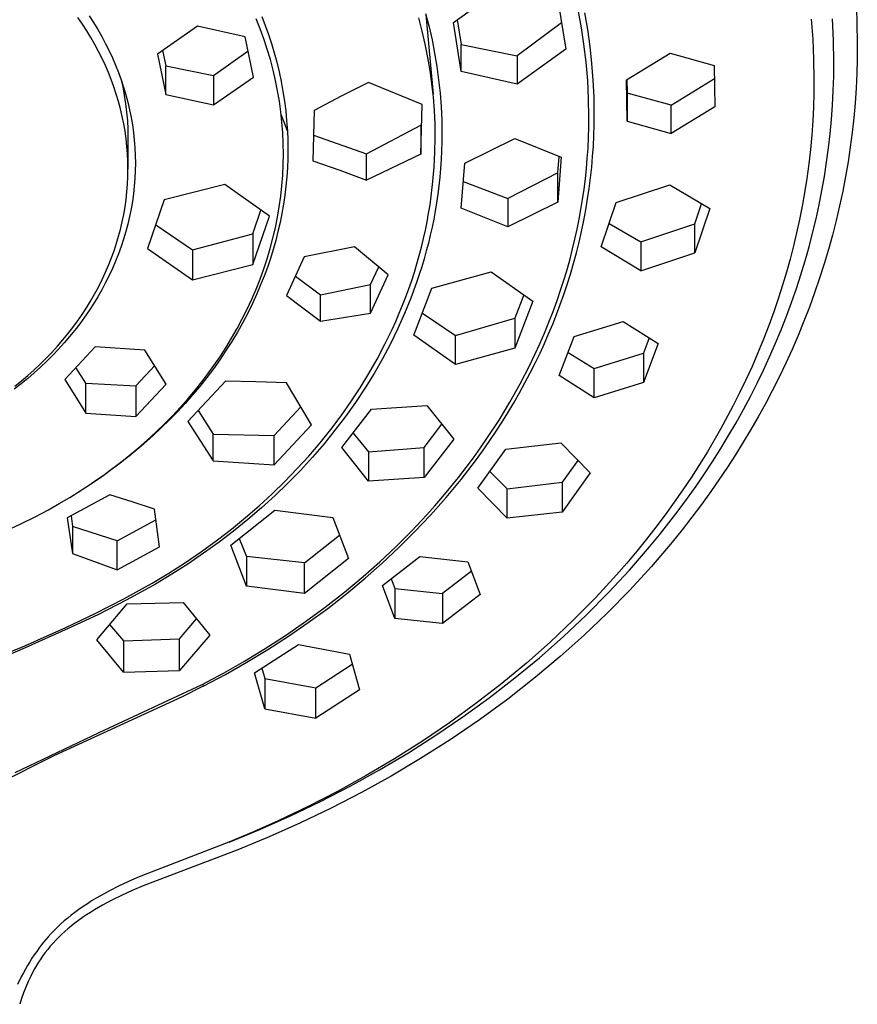
# Model space of a CAD drawing. Units: millimetres. Extents: x -178 to 156, y -246 to 254.
# Drawn here: x 108 to 156, y 140 to 197 of the extents above; entities that cross this region are included whole.
import ezdxf

# ---------------------------------------------------------------- set-up
doc = ezdxf.new("R2010")
doc.units = ezdxf.units.MM
doc.header["$MEASUREMENT"] = 0
doc.layers.add('Default', color=7, linetype='Continuous', true_color=0x000000)

msp = doc.modelspace()

# ---------------------------------------------------------------- linework, layer by layer
at = {"layer": 'Default', "color": 7, "true_color": 0xffffff}
for p, q in [((155.398, 204.635), (155.626, 196.833)), ((132.471, 196.764), (135.247, 198.782)), ((138.463, 198.057), (138.913, 195.243)), ((130.871, 197.292), (131.071, 196.521)), ((130.886, 197.236), (131.304, 192.648)), ((139.821, 196.463), (139.652, 197.397)), ((140.176, 196.357), (140.01, 197.32)), ((111.182, 196.671), (110.923, 197.046)), ((111.432, 196.288), (111.182, 196.671)), ((111.567, 197.151), (111.821, 196.76)), ((111.821, 196.76), (112.064, 196.362)), ((121.382, 196.408), (121.154, 196.985)), ((121.478, 197.11), (121.676, 196.598)), ((130.683, 196.273), (130.486, 197.028)), ((132.92, 193.949), (132.471, 196.764)), ((132.693, 196.925), (132.92, 195.507)), ((138.673, 196.741), (136.135, 194.848)), ((153.002, 196.952), (153.087, 195.805)), ((154.282, 195.741), (154.224, 196.977)), ((155.626, 196.833), (155.646, 195.487)), ((111.67, 195.899), (111.432, 196.288)), ((112.064, 196.362), (112.296, 195.958)), ((117.779, 196.555), (115.488, 194.96)), ((120.521, 195.944), (117.779, 196.555)), ((121.594, 195.824), (121.382, 196.408)), ((121.676, 196.598), (121.861, 196.081)), ((130.855, 195.522), (130.683, 196.273)), ((131.071, 196.521), (131.242, 195.767)), ((139.962, 195.525), (139.821, 196.463)), ((140.312, 195.39), (140.176, 196.357)), ((111.898, 195.504), (111.67, 195.899)), ((112.296, 195.958), (112.516, 195.547)), ((112.516, 195.547), (112.717, 195.144)), ((120.992, 193.632), (120.521, 195.944)), ((121.789, 195.234), (121.594, 195.824)), ((121.861, 196.081), (122.032, 195.559)), ((122.032, 195.559), (122.19, 195.032)), ((131.242, 195.767), (131.392, 195.009)), ((153.087, 195.805), (153.138, 194.656)), ((154.301, 194.505), (154.282, 195.741)), ((112.114, 195.102), (111.898, 195.504)), ((112.312, 194.707), (112.114, 195.102)), ((112.717, 195.144), (112.907, 194.736)), ((115.781, 195.164), (115.96, 194.285)), ((118.699, 193.729), (120.684, 195.142)), ((121.966, 194.639), (121.789, 195.234)), ((122.19, 195.032), (122.338, 194.484)), ((131.005, 194.767), (130.855, 195.522)), ((131.392, 195.009), (131.519, 194.246)), ((132.92, 193.949), (132.92, 195.507)), ((132.92, 195.507), (136.135, 194.848)), ((138.913, 195.243), (136.135, 193.23)), ((140.085, 194.485), (139.962, 195.525)), ((140.418, 194.423), (140.312, 195.39)), ((142.403, 193.478), (144.907, 195.005)), ((144.907, 195.005), (147.442, 194.291)), ((155.646, 195.487), (155.638, 194.665)), ((112.499, 194.306), (112.312, 194.707)), ((112.907, 194.736), (113.085, 194.323)), ((115.488, 194.96), (115.96, 192.643)), ((122.124, 194.038), (121.966, 194.639)), ((122.338, 194.484), (122.471, 193.931)), ((131.133, 194.007), (131.005, 194.767)), ((136.135, 194.848), (136.135, 193.23)), ((140.174, 193.441), (140.085, 194.485)), ((140.493, 193.454), (140.418, 194.423)), ((153.138, 194.656), (153.156, 193.506)), ((154.292, 193.68), (154.301, 194.505)), ((155.638, 194.665), (155.615, 193.844)), ((112.674, 193.9), (112.499, 194.306)), ((112.838, 193.489), (112.674, 193.9)), ((113.085, 194.323), (113.251, 193.904)), ((113.251, 193.904), (113.405, 193.481)), ((115.96, 194.285), (118.699, 193.729)), ((115.96, 192.643), (115.96, 194.285)), ((122.262, 193.445), (122.124, 194.038)), ((122.471, 193.931), (122.589, 193.375)), ((131.238, 193.244), (131.133, 194.007)), ((131.519, 194.246), (131.623, 193.48)), ((136.135, 193.23), (132.92, 193.949)), ((147.442, 194.291), (147.477, 191.924)), ((155.615, 193.844), (155.574, 192.992)), ((112.989, 193.074), (112.838, 193.489)), ((113.382, 193.545), (113.492, 193.069)), ((113.405, 193.481), (113.546, 193.054)), ((118.699, 193.729), (118.699, 192.049)), ((118.699, 192.049), (120.992, 193.632)), ((122.381, 192.848), (122.262, 193.445)), ((122.589, 193.375), (122.691, 192.816)), ((127.599, 193.327), (126.028, 192.532)), ((130.67, 192.067), (127.599, 193.327)), ((131.623, 193.48), (131.705, 192.711)), ((140.227, 192.394), (140.174, 193.441)), ((140.539, 192.483), (140.493, 193.454)), ((142.438, 191.11), (142.403, 193.478)), ((142.426, 193.492), (142.438, 192.714)), ((144.974, 192.022), (147.452, 193.556)), ((153.156, 193.506), (153.149, 192.71)), ((154.267, 192.855), (154.292, 193.68)), ((113.128, 192.654), (112.989, 193.074)), ((113.492, 193.069), (113.585, 192.588)), ((113.546, 193.054), (113.674, 192.622)), ((122.483, 192.248), (122.381, 192.848)), ((122.691, 192.816), (122.777, 192.255)), ((131.32, 192.478), (131.238, 193.244)), ((131.705, 192.711), (131.764, 191.94)), ((144.974, 192.022), (142.438, 192.714)), ((142.438, 192.714), (142.438, 191.11)), ((153.149, 192.71), (153.125, 191.913)), ((154.224, 192.031), (154.267, 192.855)), ((155.574, 192.992), (155.515, 192.142)), ((113.255, 192.231), (113.128, 192.654)), ((113.369, 191.804), (113.255, 192.231)), ((113.585, 192.588), (113.661, 192.105)), ((113.674, 192.622), (113.789, 192.187)), ((113.789, 192.187), (113.889, 191.758)), ((115.96, 192.643), (118.699, 192.049)), ((122.566, 191.645), (122.483, 192.248)), ((122.777, 192.255), (122.848, 191.691)), ((126.028, 192.532), (124.471, 191.708)), ((131.379, 191.71), (131.32, 192.478)), ((140.245, 191.346), (140.227, 192.394)), ((140.554, 191.511), (140.539, 192.483)), ((113.468, 191.38), (113.369, 191.804)), ((113.661, 192.105), (113.72, 191.62)), ((113.72, 191.62), (113.762, 191.132)), ((113.889, 191.758), (113.976, 191.325)), ((122.631, 191.04), (122.566, 191.645)), ((122.848, 191.691), (122.902, 191.125)), ((124.471, 191.708), (124.408, 188.83)), ((130.607, 189.204), (130.67, 192.067)), ((131.414, 190.941), (131.379, 191.71)), ((131.764, 191.94), (131.799, 191.168)), ((144.974, 190.393), (144.974, 192.022)), ((147.477, 191.924), (144.974, 190.393)), ((153.125, 191.913), (153.086, 191.118)), ((154.164, 191.209), (154.224, 192.031)), ((155.515, 192.142), (155.44, 191.298)), ((113.554, 190.953), (113.468, 191.38)), ((113.762, 191.132), (113.788, 190.644)), ((113.976, 191.325), (114.05, 190.89)), ((122.941, 190.559), (122.584, 191.496)), ((122.678, 190.433), (122.631, 191.04)), ((122.902, 191.125), (122.941, 190.559)), ((131.799, 191.168), (131.812, 190.395)), ((140.239, 190.752), (140.245, 191.346)), ((140.548, 190.9), (140.554, 191.511)), ((142.438, 191.11), (144.974, 190.393)), ((153.086, 191.118), (153.03, 190.323)), ((154.088, 190.387), (154.164, 191.209)), ((155.44, 191.298), (155.349, 190.456)), ((113.628, 190.524), (113.554, 190.953)), ((113.688, 190.093), (113.628, 190.524)), ((113.788, 190.644), (113.796, 190.155)), ((114.05, 190.89), (114.111, 190.453)), ((114.111, 190.453), (114.158, 190.015)), ((122.941, 190.559), (122.963, 190.025)), ((127.476, 189.221), (130.607, 190.873)), ((130.607, 190.873), (130.607, 189.204)), ((131.426, 190.171), (131.414, 190.941)), ((140.222, 190.159), (140.239, 190.752)), ((140.53, 190.289), (140.548, 190.9)), ((155.349, 190.456), (155.24, 189.616)), ((113.735, 189.66), (113.688, 190.093)), ((113.796, 190.155), (113.796, 188.356)), ((114.158, 190.015), (114.192, 189.575)), ((122.706, 189.825), (122.678, 190.433)), ((122.963, 190.025), (122.97, 189.492)), ((124.44, 190.293), (127.476, 189.221)), ((131.412, 189.327), (131.426, 190.171)), ((131.807, 189.895), (131.793, 189.395)), ((131.812, 190.395), (131.807, 189.895)), ((133.12, 188.687), (135.986, 190.108)), ((135.986, 190.108), (138.658, 189.033)), ((140.194, 189.565), (140.222, 190.159)), ((140.5, 189.679), (140.53, 190.289)), ((153.03, 190.323), (152.953, 189.486)), ((153.995, 189.567), (154.088, 190.387)), ((113.769, 189.226), (113.735, 189.66)), ((114.192, 189.575), (114.213, 189.134)), ((122.715, 189.216), (122.706, 189.825)), ((122.97, 189.492), (122.963, 188.964)), ((131.369, 188.483), (131.412, 189.327)), ((131.793, 189.395), (131.769, 188.896)), ((140.154, 188.972), (140.194, 189.565)), ((140.458, 189.069), (140.5, 189.679)), ((152.953, 189.486), (152.858, 188.65)), ((153.885, 188.75), (153.995, 189.567)), ((155.24, 189.616), (155.115, 188.779)), ((113.789, 188.792), (113.769, 189.226)), ((113.796, 188.356), (113.789, 188.792)), ((114.213, 189.134), (114.219, 188.693)), ((122.705, 188.609), (122.715, 189.216)), ((122.963, 188.964), (122.941, 188.436)), ((124.408, 188.83), (125.947, 188.289)), ((127.476, 187.72), (127.476, 189.221)), ((130.607, 189.204), (127.476, 187.72)), ((131.769, 188.896), (131.735, 188.397)), ((138.458, 188.148), (138.531, 189.083)), ((138.658, 189.033), (138.458, 186.455)), ((140.104, 188.381), (140.154, 188.972)), ((140.404, 188.46), (140.458, 189.069)), ((155.115, 188.779), (154.97, 187.929)), ((113.789, 187.919), (113.796, 188.356)), ((114.212, 188.254), (114.192, 187.814)), ((114.219, 188.693), (114.212, 188.254)), ((122.677, 188.002), (122.705, 188.609)), ((122.941, 188.436), (122.906, 187.908)), ((125.947, 188.289), (127.476, 187.72)), ((131.299, 187.642), (131.369, 188.483)), ((131.735, 188.397), (131.691, 187.899)), ((132.918, 186.109), (133.12, 188.687)), ((140.041, 187.79), (140.104, 188.381)), ((140.339, 187.853), (140.404, 188.46)), ((152.858, 188.65), (152.746, 187.817)), ((153.759, 187.935), (153.885, 188.75)), ((113.769, 187.483), (113.789, 187.919)), ((114.192, 187.814), (114.158, 187.375)), ((122.629, 187.397), (122.677, 188.002)), ((122.906, 187.908), (122.857, 187.382)), ((131.201, 186.803), (131.299, 187.642)), ((131.691, 187.899), (131.637, 187.402)), ((133.038, 187.645), (135.589, 186.676)), ((138.458, 188.148), (135.589, 186.676)), ((138.458, 186.455), (138.458, 188.148)), ((139.968, 187.2), (140.041, 187.79)), ((140.261, 187.246), (140.339, 187.853)), ((152.746, 187.817), (152.616, 186.986)), ((153.615, 187.118), (153.759, 187.935)), ((154.97, 187.929), (154.808, 187.083)), ((113.735, 187.047), (113.769, 187.483)), ((114.158, 187.375), (114.11, 186.938)), ((119.348, 187.475), (115.875, 186.59)), ((121.913, 185.656), (119.348, 187.475)), ((122.564, 186.793), (122.629, 187.397)), ((122.857, 187.382), (122.794, 186.856)), ((131.637, 187.402), (131.574, 186.906)), ((139.883, 186.612), (139.968, 187.2)), ((140.172, 186.642), (140.261, 187.246)), ((141.814, 186.433), (144.898, 187.451)), ((144.898, 187.451), (147.18, 186.089)), ((153.454, 186.304), (153.615, 187.118)), ((154.808, 187.083), (154.629, 186.241)), ((113.627, 186.179), (113.688, 186.612)), ((113.688, 186.612), (113.735, 187.047)), ((114.049, 186.5), (113.975, 186.064)), ((114.11, 186.938), (114.049, 186.5)), ((115.875, 186.59), (114.926, 183.8)), ((122.479, 186.189), (122.564, 186.793)), ((122.794, 186.856), (122.717, 186.332)), ((131.13, 186.312), (131.201, 186.803)), ((131.574, 186.906), (131.501, 186.411)), ((135.589, 186.676), (135.589, 185.036)), ((139.79, 186.04), (139.883, 186.612)), ((140.068, 186.017), (140.172, 186.642)), ((152.616, 186.986), (152.481, 186.222)), ((113.553, 185.748), (113.627, 186.179)), ((113.975, 186.064), (113.887, 185.631)), ((120.966, 184.644), (121.428, 185.999)), ((122.376, 185.587), (122.479, 186.189)), ((122.717, 186.332), (122.627, 185.809)), ((131.05, 185.822), (131.13, 186.312)), ((131.424, 185.948), (131.339, 185.486)), ((131.501, 186.411), (131.424, 185.948)), ((135.589, 185.036), (132.918, 186.109)), ((138.458, 186.455), (135.589, 185.036)), ((139.686, 185.471), (139.79, 186.04)), ((139.95, 185.395), (140.068, 186.017)), ((140.95, 183.883), (141.814, 186.433)), ((146.314, 185.212), (146.708, 186.368)), ((147.18, 186.089), (146.314, 183.542)), ((152.481, 186.222), (152.331, 185.46)), ((153.277, 185.493), (153.454, 186.304)), ((154.629, 186.241), (154.433, 185.402)), ((113.466, 185.32), (113.553, 185.748)), ((113.887, 185.631), (113.786, 185.2)), ((120.966, 182.872), (121.913, 185.656)), ((122.255, 184.989), (122.376, 185.587)), ((122.627, 185.809), (122.522, 185.287)), ((130.961, 185.334), (131.05, 185.822)), ((131.339, 185.486), (131.245, 185.026)), ((139.571, 184.903), (139.686, 185.471)), ((139.821, 184.775), (139.95, 185.395)), ((152.331, 185.46), (152.166, 184.701)), ((153.084, 184.686), (153.277, 185.493)), ((154.433, 185.402), (154.22, 184.567)), ((113.26, 184.497), (113.366, 184.894)), ((113.366, 184.894), (113.466, 185.32)), ((113.786, 185.2), (113.672, 184.768)), ((115.386, 185.147), (117.49, 183.712)), ((122.116, 184.395), (122.255, 184.989)), ((122.522, 185.287), (122.404, 184.768)), ((130.755, 184.363), (130.863, 184.848)), ((130.863, 184.848), (130.961, 185.334)), ((131.245, 185.026), (131.143, 184.567)), ((139.447, 184.337), (139.571, 184.903)), ((141.409, 185.236), (143.231, 184.172)), ((143.231, 184.172), (146.314, 185.212)), ((146.314, 183.542), (146.314, 185.212)), ((113.143, 184.102), (113.26, 184.497)), ((113.545, 184.34), (113.405, 183.915)), ((113.672, 184.768), (113.545, 184.34)), ((117.49, 183.712), (120.966, 184.644)), ((120.966, 184.644), (120.966, 182.872)), ((121.958, 183.799), (122.116, 184.395)), ((122.273, 184.25), (122.127, 183.735)), ((122.404, 184.768), (122.273, 184.25)), ((130.638, 183.881), (130.755, 184.363)), ((131.143, 184.567), (131.033, 184.11)), ((139.311, 183.773), (139.447, 184.337)), ((139.679, 184.158), (139.821, 184.775)), ((152.166, 184.701), (151.986, 183.945)), ((152.875, 183.883), (153.084, 184.686)), ((154.22, 184.567), (153.99, 183.737)), ((112.876, 183.323), (113.015, 183.711)), ((113.015, 183.711), (113.143, 184.102)), ((113.405, 183.915), (113.253, 183.495)), ((114.926, 183.8), (117.49, 182.006)), ((117.49, 183.712), (117.49, 182.006)), ((121.782, 183.207), (121.958, 183.799)), ((122.127, 183.735), (121.968, 183.223)), ((126.789, 183.886), (123.913, 183.325)), ((128.731, 182.294), (126.789, 183.886)), ((130.512, 183.401), (130.638, 183.881)), ((131.033, 184.11), (130.914, 183.656)), ((139.166, 183.212), (139.311, 183.773)), ((139.526, 183.544), (139.679, 184.158)), ((143.231, 182.524), (140.95, 183.883)), ((143.231, 184.172), (143.231, 182.524)), ((151.986, 183.945), (151.793, 183.193)), ((152.649, 183.085), (152.875, 183.883)), ((153.99, 183.737), (153.744, 182.911)), ((112.702, 182.88), (112.876, 183.323)), ((113.253, 183.495), (113.086, 183.073)), ((121.589, 182.622), (121.782, 183.207)), ((121.968, 183.223), (121.796, 182.713)), ((123.913, 183.325), (122.901, 181.104)), ((130.377, 182.924), (130.512, 183.401)), ((130.788, 183.203), (130.654, 182.753)), ((130.914, 183.656), (130.788, 183.203)), ((139.011, 182.654), (139.166, 183.212)), ((139.36, 182.933), (139.526, 183.544)), ((143.231, 182.524), (146.314, 183.542)), ((151.793, 183.193), (151.584, 182.445)), ((112.515, 182.442), (112.702, 182.88)), ((112.907, 182.657), (112.717, 182.245)), ((113.086, 183.073), (112.907, 182.657)), ((117.49, 182.006), (120.966, 182.872)), ((121.379, 182.042), (121.589, 182.622)), ((121.796, 182.713), (121.61, 182.207)), ((127.719, 181.727), (128.186, 182.747)), ((130.23, 182.442), (130.377, 182.924)), ((130.654, 182.753), (130.51, 182.299)), ((138.845, 182.099), (139.011, 182.654)), ((139.182, 182.325), (139.36, 182.933)), ((152.408, 182.291), (152.649, 183.085)), ((153.744, 182.911), (153.482, 182.091)), ((112.1, 181.584), (112.314, 182.01)), ((112.314, 182.01), (112.515, 182.442)), ((112.717, 182.245), (112.514, 181.84)), ((121.149, 181.46), (121.379, 182.042)), ((121.61, 182.207), (121.41, 181.703)), ((123.408, 182.213), (124.84, 181.135)), ((127.719, 180.089), (128.731, 182.294)), ((130.075, 181.963), (130.23, 182.442)), ((130.51, 182.299), (130.358, 181.847)), ((131.239, 181.512), (134.63, 182.46)), ((134.63, 182.46), (137.019, 180.777)), ((138.641, 181.458), (138.845, 182.099)), ((138.993, 181.721), (139.182, 182.325)), ((151.584, 182.445), (151.362, 181.7)), ((152.151, 181.502), (152.408, 182.291)), ((153.482, 182.091), (153.198, 181.261)), ((111.882, 181.18), (112.1, 181.584)), ((112.295, 181.428), (112.063, 181.024)), ((112.514, 181.84), (112.295, 181.428)), ((120.902, 180.885), (121.149, 181.46)), ((121.41, 181.703), (121.197, 181.203)), ((124.84, 181.135), (127.719, 181.727)), ((127.719, 180.089), (127.719, 181.727)), ((129.737, 181.014), (129.91, 181.487)), ((129.91, 181.487), (130.075, 181.963)), ((130.358, 181.847), (130.03, 180.952)), ((130.207, 178.813), (131.239, 181.512)), ((138.424, 180.821), (138.641, 181.458)), ((138.802, 181.149), (138.993, 181.721)), ((151.362, 181.7), (151.126, 180.961)), ((151.875, 180.706), (152.151, 181.502)), ((111.652, 180.783), (111.882, 181.18)), ((112.063, 181.024), (111.82, 180.626)), ((120.638, 180.318), (120.902, 180.885)), ((121.197, 181.203), (120.941, 180.645)), ((122.901, 181.104), (124.84, 179.62)), ((124.84, 179.62), (124.84, 181.135)), ((129.555, 180.545), (129.737, 181.014)), ((130.03, 180.952), (129.672, 180.068)), ((136.502, 181.139), (135.988, 179.799)), ((138.6, 180.58), (138.802, 181.149)), ((151.126, 180.961), (150.854, 180.163)), ((153.198, 181.261), (152.898, 180.437)), ((111.161, 180.009), (111.412, 180.393)), ((111.412, 180.393), (111.652, 180.783)), ((111.82, 180.626), (111.567, 180.235)), ((120.358, 179.758), (120.638, 180.318)), ((120.941, 180.645), (120.669, 180.092)), ((129.364, 180.079), (129.555, 180.545)), ((137.019, 180.777), (135.988, 178.079)), ((138.193, 180.189), (138.424, 180.821)), ((138.388, 180.016), (138.6, 180.58)), ((151.583, 179.917), (151.875, 180.706)), ((152.898, 180.437), (152.582, 179.62)), ((110.899, 179.633), (111.161, 180.009)), ((111.302, 179.851), (111.027, 179.474)), ((111.567, 180.235), (111.302, 179.851)), ((120.058, 179.197), (120.358, 179.758)), ((120.669, 180.092), (120.38, 179.544)), ((124.84, 179.62), (127.719, 180.089)), ((129.165, 179.616), (129.364, 180.079)), ((129.672, 180.068), (129.284, 179.198)), ((130.694, 180.081), (132.594, 178.795)), ((132.594, 178.795), (135.988, 179.799)), ((135.988, 179.799), (135.988, 178.079)), ((137.95, 179.561), (138.193, 180.189)), ((138.166, 179.455), (138.388, 180.016)), ((150.854, 180.163), (150.565, 179.371)), ((151.275, 179.133), (151.583, 179.917)), ((110.346, 178.901), (110.627, 179.263)), ((110.627, 179.263), (110.899, 179.633)), ((111.027, 179.474), (110.743, 179.105)), ((119.741, 178.644), (120.058, 179.197)), ((120.38, 179.544), (120.076, 179.001)), ((128.541, 178.297), (128.957, 179.157)), ((129.284, 179.198), (128.858, 178.324)), ((128.957, 179.157), (129.165, 179.616)), ((137.695, 178.939), (137.95, 179.561)), ((137.934, 178.898), (138.166, 179.455)), ((139.4, 178.739), (142.218, 179.601)), ((142.218, 179.601), (144.225, 178.338)), ((150.565, 179.371), (150.261, 178.585)), ((152.582, 179.62), (152.25, 178.809)), ((110.055, 178.546), (110.346, 178.901)), ((110.448, 178.743), (110.135, 178.378)), ((110.743, 179.105), (110.448, 178.743)), ((119.409, 178.1), (119.741, 178.644)), ((120.076, 179.001), (119.755, 178.465)), ((132.594, 177.134), (130.207, 178.813)), ((132.594, 177.134), (132.594, 178.795)), ((137.427, 178.321), (137.695, 178.939)), ((137.692, 178.345), (137.934, 178.898)), ((138.545, 176.501), (139.4, 178.739)), ((143.705, 178.663), (143.372, 177.791)), ((150.261, 178.585), (149.941, 177.805)), ((150.952, 178.355), (151.275, 179.133)), ((152.25, 178.809), (151.902, 178.004)), ((109.421, 177.831), (109.743, 178.184)), ((109.812, 178.021), (109.479, 177.673)), ((109.743, 178.184), (110.055, 178.546)), ((110.135, 178.378), (109.812, 178.021)), ((111.91, 178.148), (110.164, 176.282)), ((114.772, 177.967), (111.91, 178.148)), ((119.062, 177.566), (119.409, 178.1)), ((119.755, 178.465), (119.418, 177.935)), ((128.096, 177.451), (128.541, 178.297)), ((128.858, 178.324), (128.402, 177.465)), ((135.988, 178.079), (132.594, 177.134)), ((137.147, 177.709), (137.427, 178.321)), ((137.441, 177.797), (137.692, 178.345)), ((144.225, 178.338), (143.372, 176.101)), ((150.614, 177.584), (150.952, 178.355)), ((108.751, 177.15), (109.09, 177.486)), ((109.09, 177.486), (109.421, 177.831)), ((109.479, 177.673), (109.139, 177.333)), ((115.989, 176.01), (114.772, 177.967)), ((118.73, 177.084), (119.062, 177.566)), ((119.418, 177.935), (119.066, 177.411)), ((127.623, 176.62), (128.096, 177.451)), ((128.402, 177.465), (127.918, 176.621)), ((136.855, 177.103), (137.147, 177.709)), ((137.18, 177.253), (137.441, 177.797)), ((139.054, 177.831), (140.551, 176.905)), ((140.551, 176.905), (143.372, 177.791)), ((143.372, 177.791), (143.372, 176.101)), ((149.941, 177.805), (149.606, 177.032)), ((150.262, 176.82), (150.614, 177.584)), ((151.902, 178.004), (151.538, 177.206)), ((108.403, 176.822), (108.751, 177.15)), ((108.782, 176.994), (108.417, 176.664)), ((109.139, 177.333), (108.782, 176.994)), ((111.379, 176.066), (110.805, 176.964)), ((114.245, 175.92), (115.328, 177.073)), ((118.698, 176.894), (118.314, 176.385)), ((118.388, 176.611), (118.73, 177.084)), ((119.066, 177.411), (118.698, 176.894)), ((136.303, 176.033), (136.855, 177.103)), ((136.884, 176.665), (137.18, 177.253)), ((140.551, 175.233), (140.551, 176.905)), ((149.606, 177.032), (149.256, 176.265)), ((151.538, 177.206), (151.159, 176.415)), ((108.044, 176.343), (107.663, 176.031)), ((107.684, 176.192), (108.047, 176.503)), ((108.417, 176.664), (108.044, 176.343)), ((108.047, 176.503), (108.403, 176.822)), ((118.314, 176.385), (117.916, 175.883)), ((118.033, 176.146), (118.388, 176.611)), ((127.123, 175.805), (127.623, 176.62)), ((127.918, 176.621), (127.406, 175.794)), ((136.578, 176.083), (136.884, 176.665)), ((140.551, 175.233), (138.545, 176.501)), ((149.895, 176.062), (150.262, 176.82)), ((151.159, 176.415), (150.765, 175.632)), ((107.663, 176.031), (107.267, 175.721)), ((107.313, 175.89), (107.684, 176.192)), ((110.164, 176.282), (111.379, 174.34)), ((111.379, 176.066), (114.245, 175.92)), ((111.379, 174.34), (111.379, 176.066)), ((114.245, 174.146), (115.989, 176.01)), ((114.245, 175.92), (114.245, 174.146)), ((119.386, 176.175), (117.233, 173.872)), ((117.916, 175.883), (117.502, 175.389)), ((117.668, 175.689), (118.033, 176.146)), ((121.137, 176.15), (119.386, 176.175)), ((122.886, 176.09), (121.137, 176.15)), ((124.335, 173.668), (122.886, 176.09)), ((126.585, 174.989), (127.123, 175.805)), ((127.406, 175.794), (126.855, 174.965)), ((135.715, 174.982), (136.303, 176.033)), ((136.261, 175.507), (136.578, 176.083)), ((143.372, 176.101), (140.551, 175.233)), ((149.256, 176.265), (148.892, 175.505)), ((149.514, 175.311), (149.895, 176.062)), ((117.502, 175.389), (117.075, 174.902)), ((117.241, 175.182), (117.668, 175.689)), ((135.933, 174.937), (136.261, 175.507)), ((148.892, 175.505), (148.513, 174.752)), ((149.11, 174.551), (149.514, 175.311)), ((150.765, 175.632), (150.37, 174.882)), ((116.349, 174.201), (116.802, 174.686)), ((117.075, 174.902), (116.632, 174.424)), ((116.802, 174.686), (117.241, 175.182)), ((122.183, 173.071), (123.721, 174.706)), ((126.02, 174.189), (126.585, 174.989)), ((126.855, 174.965), (126.278, 174.154)), ((127.771, 174.578), (130.954, 174.788)), ((130.954, 174.788), (132.491, 172.86)), ((135.092, 173.952), (135.715, 174.982)), ((135.595, 174.373), (135.933, 174.937)), ((148.513, 174.752), (147.803, 173.431)), ((150.37, 174.882), (149.961, 174.139)), ((111.379, 174.34), (114.245, 174.146)), ((115.885, 173.728), (116.349, 174.201)), ((116.632, 174.424), (116.176, 173.955)), ((117.816, 174.492), (118.679, 173.145)), ((125.431, 173.408), (126.02, 174.189)), ((126.278, 174.154), (125.674, 173.362)), ((126.068, 172.368), (127.771, 174.578)), ((135.247, 173.815), (135.595, 174.373)), ((148.692, 173.799), (149.11, 174.551)), ((149.961, 174.139), (149.54, 173.403)), ((115.706, 173.495), (115.222, 173.043)), ((115.398, 173.257), (115.885, 173.728)), ((116.176, 173.955), (115.706, 173.495)), ((117.233, 173.872), (118.679, 171.607)), ((122.183, 171.381), (124.335, 173.668)), ((130.788, 172.384), (131.812, 173.708)), ((134.435, 172.942), (135.092, 173.952)), ((134.889, 173.263), (135.247, 173.815)), ((148.26, 173.055), (148.692, 173.799)), ((115.222, 173.043), (114.554, 172.454)), ((114.9, 172.797), (115.398, 173.257)), ((118.679, 171.607), (118.679, 173.145)), ((118.679, 173.145), (122.183, 173.071)), ((122.183, 171.381), (122.183, 173.071)), ((124.818, 172.646), (125.431, 173.408)), ((125.674, 173.362), (125.047, 172.589)), ((126.713, 173.202), (127.604, 172.121)), ((134.034, 172.361), (134.435, 172.942)), ((134.521, 172.718), (134.889, 173.263)), ((147.803, 173.431), (147.05, 172.134)), ((147.814, 172.319), (148.26, 173.055)), ((149.54, 173.403), (149.104, 172.675)), ((114.554, 172.454), (113.867, 171.886)), ((114.391, 172.35), (114.9, 172.797)), ((124.166, 171.884), (124.818, 172.646)), ((125.047, 172.589), (124.379, 171.816)), ((127.604, 170.444), (126.068, 172.368)), ((127.604, 172.121), (130.788, 172.384)), ((132.491, 172.86), (130.788, 170.651)), ((130.788, 170.651), (130.788, 172.384)), ((134.133, 172.164), (134.521, 172.718)), ((135.483, 172.282), (138.643, 172.636)), ((138.643, 172.636), (140.317, 170.914)), ((149.104, 172.675), (148.657, 171.955)), ((113.867, 171.886), (113.162, 171.339)), ((113.329, 171.484), (113.871, 171.916)), ((113.871, 171.916), (114.391, 172.35)), ((123.49, 171.142), (124.166, 171.884)), ((124.379, 171.816), (123.688, 171.064)), ((127.604, 172.121), (127.604, 170.444)), ((133.623, 171.786), (134.034, 172.361)), ((133.736, 171.618), (134.133, 172.164)), ((133.879, 170.036), (135.483, 172.282)), ((147.05, 172.134), (146.594, 171.395)), ((147.354, 171.592), (147.814, 172.319)), ((148.657, 171.955), (148.196, 171.242)), ((113.162, 171.339), (112.44, 170.813)), ((112.778, 171.066), (113.329, 171.484)), ((118.679, 171.607), (122.183, 171.381)), ((132.913, 170.547), (133.736, 171.618)), ((133.2, 171.22), (133.623, 171.786)), ((139.611, 171.636), (138.715, 170.386)), ((146.594, 171.395), (146.125, 170.665)), ((146.882, 170.872), (147.354, 171.592)), ((148.196, 171.242), (147.239, 169.842)), ((112.44, 170.813), (111.704, 170.308)), ((112.216, 170.661), (112.778, 171.066)), ((122.793, 170.42), (123.49, 171.142)), ((123.688, 171.064), (122.975, 170.333)), ((132.768, 170.662), (133.2, 171.22)), ((135.551, 170.004), (134.569, 170.999)), ((140.317, 170.914), (138.715, 168.671)), ((146.397, 170.162), (146.882, 170.872)), ((111.054, 169.883), (111.646, 170.269)), ((111.646, 170.269), (112.216, 170.661)), ((122.074, 169.72), (122.793, 170.42)), ((122.975, 170.333), (122.24, 169.623)), ((130.788, 170.651), (127.604, 170.444)), ((131.872, 169.568), (132.325, 170.111)), ((132.053, 169.505), (132.913, 170.547)), ((132.325, 170.111), (132.768, 170.662)), ((135.551, 170.004), (138.715, 170.386)), ((138.715, 170.386), (138.715, 168.671)), ((146.125, 170.665), (145.642, 169.944)), ((145.899, 169.46), (146.397, 170.162)), ((112.751, 169.664), (110.316, 168.338)), ((110.453, 169.511), (111.054, 169.883)), ((114.034, 169.257), (112.751, 169.664)), ((121.316, 169.023), (122.074, 169.72)), ((122.24, 169.623), (121.465, 168.918)), ((131.41, 169.034), (131.872, 169.568)), ((135.551, 168.31), (133.879, 170.036)), ((135.551, 168.31), (135.551, 170.004)), ((145.642, 169.944), (145.145, 169.232)), ((147.239, 169.842), (146.703, 169.101)), ((109.228, 168.806), (109.845, 169.152)), ((109.845, 169.152), (110.453, 169.511)), ((115.31, 168.828), (114.034, 169.257)), ((120.538, 168.348), (121.316, 169.023)), ((130.939, 168.508), (131.41, 169.034)), ((131.158, 168.492), (132.053, 169.505)), ((145.145, 169.232), (144.625, 168.514)), ((145.375, 168.749), (145.899, 169.46)), ((146.703, 169.101), (146.153, 168.369)), ((108.467, 168.403), (109.228, 168.806)), ((110.529, 168.452), (110.62, 167.84)), ((115.613, 166.666), (115.31, 168.828)), ((119.696, 166.778), (122.215, 168.773)), ((121.465, 168.918), (120.669, 168.235)), ((122.215, 168.773), (125.56, 168.357)), ((130.067, 167.582), (130.939, 168.508)), ((130.265, 167.545), (131.158, 168.492)), ((138.715, 168.671), (135.551, 168.31)), ((144.625, 168.514), (144.092, 167.806)), ((144.838, 168.048), (145.375, 168.749)), ((107.039, 167.706), (107.696, 168.018)), ((107.696, 168.018), (108.467, 168.403)), ((110.316, 168.338), (110.62, 166.283)), ((113.181, 167.017), (115.397, 168.215)), ((119.741, 167.696), (120.538, 168.348)), ((120.669, 168.235), (119.854, 167.576)), ((125.56, 168.357), (126.454, 165.996)), ((144.289, 167.356), (144.838, 168.048)), ((146.153, 168.369), (145.591, 167.648)), ((113.181, 167.017), (110.62, 167.84)), ((110.62, 167.84), (110.62, 166.283)), ((118.927, 167.066), (119.741, 167.696)), ((119.854, 167.576), (119.021, 166.939)), ((123.935, 165.762), (125.942, 167.345)), ((129.168, 166.682), (130.067, 167.582)), ((129.342, 166.626), (130.265, 167.545)), ((144.092, 167.806), (143.545, 167.107)), ((143.728, 166.674), (144.289, 167.356)), ((145.591, 167.648), (145.015, 166.937)), ((113.181, 165.355), (113.181, 167.017)), ((118.017, 166.404), (118.927, 167.066)), ((119.021, 166.939), (118.136, 166.301)), ((120.589, 164.423), (119.696, 166.778)), ((120.183, 167.161), (120.589, 166.12)), ((143.545, 167.107), (142.986, 166.419)), ((145.015, 166.937), (143.828, 165.545)), ((110.62, 166.283), (113.181, 165.355)), ((113.181, 165.355), (115.613, 166.666)), ((117.089, 165.77), (118.017, 166.404)), ((118.136, 166.301), (117.233, 165.688)), ((128.242, 165.811), (129.168, 166.682)), ((128.391, 165.736), (129.342, 166.626)), ((142.986, 166.419), (142.416, 165.74)), ((142.57, 165.339), (143.728, 166.674)), ((116.143, 165.162), (117.089, 165.77)), ((117.233, 165.688), (116.313, 165.101)), ((123.935, 165.762), (120.589, 166.12)), ((120.589, 166.12), (120.589, 164.423)), ((126.454, 165.996), (123.935, 164.003)), ((123.935, 164.003), (123.935, 165.762)), ((127.291, 164.967), (128.242, 165.811)), ((127.415, 164.875), (128.391, 165.736)), ((128.398, 164.449), (130.549, 166.114)), ((130.549, 166.114), (133.301, 165.816)), ((133.301, 165.816), (134.003, 163.932)), ((142.416, 165.74), (141.833, 165.071)), ((115.18, 164.581), (116.143, 165.162)), ((116.313, 165.101), (115.377, 164.539)), ((133.502, 165.274), (131.853, 164.002)), ((141.833, 165.071), (140.633, 163.765)), ((141.368, 164.045), (142.57, 165.339)), ((143.828, 165.545), (142.593, 164.194)), ((113.56, 163.685), (115.18, 164.581)), ((115.377, 164.539), (113.734, 163.632)), ((126.215, 164.071), (127.291, 164.967)), ((126.35, 163.993), (127.415, 164.875)), ((128.894, 164.831), (129.105, 164.278)), ((123.935, 164.003), (120.589, 164.423)), ((125.112, 163.209), (126.215, 164.071)), ((125.26, 163.143), (126.35, 163.993)), ((129.105, 162.568), (128.398, 164.449)), ((129.105, 164.278), (129.105, 162.568)), ((129.105, 164.278), (131.853, 164.002)), ((131.853, 164.002), (131.853, 162.269)), ((134.003, 163.932), (131.853, 162.269)), ((140.088, 162.755), (141.368, 164.045)), ((142.593, 164.194), (141.302, 162.876)), ((111.912, 162.842), (113.56, 163.685)), ((112.003, 161.335), (113.741, 163.394)), ((113.734, 163.632), (112.062, 162.778)), ((113.741, 163.394), (116.954, 163.485)), ((116.954, 163.485), (118.49, 161.613)), ((140.633, 163.765), (139.351, 162.464)), ((110.238, 162.052), (111.912, 162.842)), ((112.062, 162.778), (110.364, 161.978)), ((123.983, 162.381), (125.112, 163.209)), ((124.144, 162.327), (125.26, 163.143)), ((141.302, 162.876), (139.969, 161.602)), ((112.743, 162.215), (113.538, 161.273)), ((116.753, 161.399), (117.732, 162.534)), ((122.83, 161.587), (123.983, 162.381)), ((123.005, 161.543), (124.144, 162.327)), ((131.853, 162.269), (129.105, 162.568)), ((139.351, 162.464), (138.025, 161.207)), ((138.765, 161.509), (140.088, 162.755)), ((107.871, 160.995), (110.238, 162.052)), ((110.364, 161.978), (107.9, 160.874)), ((113.538, 159.475), (112.003, 161.335)), ((113.538, 161.273), (116.753, 161.399)), ((113.538, 161.273), (113.538, 159.475)), ((118.49, 161.613), (116.753, 159.584)), ((116.753, 159.584), (116.753, 161.399)), ((121.066, 159.447), (123.579, 161.076)), ((121.666, 160.834), (122.83, 161.587)), ((121.821, 160.776), (123.005, 161.543)), ((123.579, 161.076), (126.499, 160.521)), ((138.025, 161.207), (136.658, 159.995)), ((137.402, 160.307), (138.765, 161.509)), ((139.969, 161.602), (138.594, 160.372)), ((107.9, 160.874), (105.417, 159.815)), ((105.431, 159.966), (107.871, 160.995)), ((120.48, 160.114), (121.666, 160.834)), ((120.615, 160.045), (121.821, 160.776)), ((126.499, 160.521), (127.091, 158.458)), ((119.274, 159.429), (120.48, 160.114)), ((119.387, 159.35), (120.615, 160.045)), ((124.582, 158.588), (126.667, 159.934)), ((136.658, 159.995), (135.252, 158.828)), ((136.002, 159.149), (137.402, 160.307)), ((138.594, 160.372), (137.181, 159.186)), ((113.538, 159.475), (116.753, 159.584)), ((118.05, 158.776), (119.274, 159.429)), ((121.657, 157.383), (121.066, 159.447)), ((121.483, 159.715), (121.657, 159.116)), ((118.14, 158.692), (119.387, 159.35)), ((121.657, 159.116), (121.657, 157.383)), ((121.657, 159.116), (124.582, 158.588)), ((135.252, 158.828), (133.766, 157.676)), ((134.523, 158.005), (136.002, 159.149)), ((137.181, 159.186), (135.591, 157.938)), ((112.152, 156.01), (118.05, 158.776)), ((118.112, 158.678), (116.862, 158.053)), ((118.092, 158.798), (118.112, 158.678)), ((118.112, 158.678), (118.14, 158.692)), ((124.582, 156.831), (124.582, 158.588)), ((127.091, 158.458), (124.582, 156.831)), ((116.862, 158.053), (109.539, 154.682)), ((133.766, 157.676), (132.243, 156.571)), ((133.01, 156.908), (134.523, 158.005)), ((135.591, 157.938), (133.96, 156.745)), ((121.657, 157.383), (124.582, 156.831)), ((132.243, 156.571), (130.687, 155.515)), ((131.462, 155.858), (133.01, 156.908)), ((133.96, 156.745), (132.29, 155.605)), ((107.331, 153.715), (112.152, 156.01)), ((130.687, 155.515), (129.098, 154.508)), ((129.884, 154.855), (131.462, 155.858)), ((132.29, 155.605), (130.585, 154.519)), ((128.233, 153.875), (129.884, 154.855)), ((109.539, 154.682), (102.533, 151.157)), ((129.098, 154.508), (127.47, 153.544)), ((130.585, 154.519), (128.902, 153.52)), ((126.554, 152.944), (128.233, 153.875)), ((127.47, 153.544), (125.813, 152.63)), ((128.902, 153.52), (127.19, 152.571)), ((125.813, 152.63), (124.131, 151.765)), ((124.848, 152.063), (126.554, 152.944)), ((123.117, 151.23), (124.848, 152.063)), ((127.19, 152.571), (125.451, 151.673)), ((124.131, 151.765), (122.423, 150.949)), ((125.451, 151.673), (123.687, 150.826)), ((122.423, 150.949), (121.006, 150.317)), ((121.368, 150.45), (123.117, 151.23)), ((119.595, 149.724), (121.368, 150.45)), ((123.687, 150.826), (121.903, 150.031)), ((121.006, 150.317), (119.575, 149.718)), ((121.903, 150.031), (120.096, 149.289)), ((120.096, 149.289), (114.667, 147.219)), ((119.575, 149.718), (114.886, 147.914)), ((119.595, 149.727), (119.595, 149.724)), ((114.339, 147.686), (113.796, 147.447)), ((114.886, 147.914), (114.339, 147.686)), ((113.26, 147.194), (112.73, 146.927)), ((113.796, 147.447), (113.26, 147.194)), ((114.042, 146.951), (113.424, 146.668)), ((114.667, 147.219), (114.042, 146.951)), ((111.963, 146.5), (111.712, 146.349)), ((112.216, 146.647), (111.963, 146.5)), ((112.73, 146.927), (112.216, 146.647)), ((112.878, 146.398), (112.341, 146.11)), ((113.424, 146.668), (112.878, 146.398)), ((110.982, 145.862), (110.746, 145.689)), ((111.221, 146.03), (110.982, 145.862)), ((111.465, 146.192), (111.221, 146.03)), ((111.712, 146.349), (111.465, 146.192)), ((111.87, 145.836), (111.638, 145.692)), ((112.104, 145.975), (111.87, 145.836)), ((112.341, 146.11), (112.104, 145.975)), ((110.34, 145.368), (110.142, 145.2)), ((110.541, 145.531), (110.34, 145.368)), ((110.746, 145.689), (110.541, 145.531)), ((111.184, 145.391), (110.962, 145.233)), ((111.409, 145.544), (111.184, 145.391)), ((111.638, 145.692), (111.409, 145.544)), ((109.76, 144.851), (109.576, 144.669)), ((109.949, 145.028), (109.76, 144.851)), ((110.142, 145.2), (109.949, 145.028)), ((110.348, 144.749), (110.169, 144.593)), ((110.53, 144.9), (110.348, 144.749)), ((110.744, 145.069), (110.53, 144.9)), ((110.962, 145.233), (110.744, 145.069)), ((109.086, 144.135), (108.953, 143.976)), ((109.222, 144.291), (109.086, 144.135)), ((109.396, 144.482), (109.222, 144.291)), ((109.576, 144.669), (109.396, 144.482)), ((109.825, 144.269), (109.659, 144.1)), ((109.995, 144.433), (109.825, 144.269)), ((110.169, 144.593), (109.995, 144.433)), ((108.698, 143.649), (108.557, 143.456)), ((108.824, 143.814), (108.698, 143.649)), ((108.953, 143.976), (108.824, 143.814)), ((109.19, 143.568), (109.052, 143.392)), ((109.341, 143.75), (109.19, 143.568)), ((109.497, 143.927), (109.341, 143.75)), ((109.659, 144.1), (109.497, 143.927)), ((108.288, 143.06), (108.16, 142.858)), ((108.42, 143.26), (108.288, 143.06)), ((108.557, 143.456), (108.42, 143.26)), ((108.791, 143.029), (108.668, 142.843)), ((108.919, 143.213), (108.791, 143.029)), ((109.052, 143.392), (108.919, 143.213)), ((107.91, 142.434), (107.792, 142.218)), ((108.033, 142.647), (107.91, 142.434)), ((108.16, 142.858), (108.033, 142.647)), ((108.431, 142.448), (108.32, 142.245)), ((108.547, 142.647), (108.431, 142.448)), ((108.668, 142.843), (108.547, 142.647)), ((107.677, 142.001), (107.46, 141.559)), ((107.792, 142.218), (107.677, 142.001)), ((108.216, 142.039), (108.068, 141.724)), ((108.32, 142.245), (108.216, 142.039)), ((107.931, 141.403), (107.805, 141.079)), ((108.068, 141.724), (107.931, 141.403)), ((107.691, 140.749), (107.588, 140.417)), ((107.805, 141.079), (107.691, 140.749))]:
    msp.add_line(p, q, dxfattribs=at)

doc.saveas('drawing.dxf')
